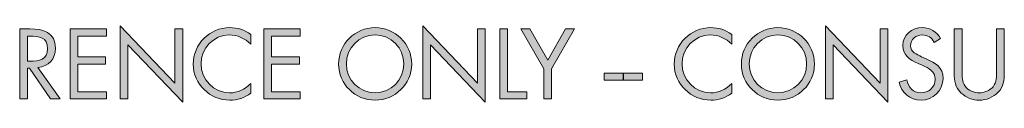
# Model space of a CAD drawing. Units: inches. Extents: x 38.9 to 74, y 1.1 to 34.8.
# Drawn here: x 69.5 to 71.7, y 1.2 to 1.3 of the extents above; entities that cross this region are included whole.
import ezdxf

# ---------------------------------------------------------------- set-up
doc = ezdxf.new("R2010")
doc.units = ezdxf.units.IN
doc.header["$MEASUREMENT"] = 0
doc.layers.add('description', color=7, linetype='Continuous', lineweight=0)

# ---------------------------------------------------------------- blocks, each defined once
blk = doc.blocks.new('Block_1')
at = {"layer": 'description', "transparency": 33554687}
h = blk.add_hatch(color=7, dxfattribs=at)
h.dxf.hatch_style = 2
edge = h.paths.add_edge_path()
edge.add_spline(control_points=[(69.5622, 1.2472), (69.5622, 1.2472), (69.5674, 1.2472), (69.5674, 1.2472), (69.5864, 1.2472), (69.6056, 1.2508), (69.6056, 1.2743), (69.6056, 1.2991), (69.5874, 1.3015), (69.5672, 1.3015), (69.5672, 1.3015), (69.5622, 1.3015), (69.5622, 1.3015), (69.5622, 1.3015), (69.5622, 1.2472), (69.5622, 1.2472)], knot_values=[0, 0, 0, 0, 1, 1, 1, 2, 2, 2, 3, 3, 3, 4, 4, 4, 5, 5, 5, 5], degree=3, periodic=0)
edge = h.paths.add_edge_path()
edge.add_spline(control_points=[(69.5622, 1.1662), (69.5622, 1.1662), (69.5454, 1.1662), (69.5454, 1.1662), (69.5454, 1.1662), (69.5454, 1.3171), (69.5454, 1.3171), (69.5454, 1.3171), (69.5672, 1.3171), (69.5672, 1.3171), (69.5958, 1.3171), (69.6225, 1.3095), (69.6225, 1.2754), (69.6225, 1.2523), (69.6078, 1.2358), (69.5846, 1.2338), (69.5846, 1.2338), (69.6326, 1.1662), (69.6326, 1.1662), (69.6326, 1.1662), (69.612, 1.1662), (69.612, 1.1662), (69.612, 1.1662), (69.5664, 1.2324), (69.5664, 1.2324), (69.5664, 1.2324), (69.5622, 1.2324), (69.5622, 1.2324), (69.5622, 1.2324), (69.5622, 1.1662), (69.5622, 1.1662)], knot_values=[0, 0, 0, 0, 1, 1, 1, 2, 2, 2, 3, 3, 3, 4, 4, 4, 5, 5, 5, 6, 6, 6, 7, 7, 7, 8, 8, 8, 9, 9, 9, 10, 10, 10, 10], degree=3, periodic=0)
h = blk.add_hatch(color=7, dxfattribs=at)
h.dxf.hatch_style = 2
edge = h.paths.add_edge_path()
edge.add_spline(control_points=[(69.6538, 1.3171), (69.6538, 1.3171), (69.732, 1.3171), (69.732, 1.3171), (69.732, 1.3171), (69.732, 1.3015), (69.732, 1.3015), (69.732, 1.3015), (69.6706, 1.3015), (69.6706, 1.3015), (69.6706, 1.3015), (69.6706, 1.2566), (69.6706, 1.2566), (69.6706, 1.2566), (69.7303, 1.2566), (69.7303, 1.2566), (69.7303, 1.2566), (69.7303, 1.241), (69.7303, 1.241), (69.7303, 1.241), (69.6706, 1.241), (69.6706, 1.241), (69.6706, 1.241), (69.6706, 1.1818), (69.6706, 1.1818), (69.6706, 1.1818), (69.732, 1.1818), (69.732, 1.1818), (69.732, 1.1818), (69.732, 1.1662), (69.732, 1.1662), (69.732, 1.1662), (69.6538, 1.1662), (69.6538, 1.1662), (69.6538, 1.1662), (69.6538, 1.3171), (69.6538, 1.3171)], knot_values=[0, 0, 0, 0, 1, 1, 1, 2, 2, 2, 3, 3, 3, 4, 4, 4, 5, 5, 5, 6, 6, 6, 7, 7, 7, 8, 8, 8, 9, 9, 9, 10, 10, 10, 11, 11, 11, 12, 12, 12, 12], degree=3, periodic=0)
h = blk.add_hatch(color=7, dxfattribs=at)
h.dxf.hatch_style = 2
edge = h.paths.add_edge_path()
edge.add_spline(control_points=[(69.7616, 1.3235), (69.7616, 1.3235), (69.8793, 1.2002), (69.8793, 1.2002), (69.8793, 1.2002), (69.8793, 1.3171), (69.8793, 1.3171), (69.8793, 1.3171), (69.8961, 1.3171), (69.8961, 1.3171), (69.8961, 1.3171), (69.8961, 1.1594), (69.8961, 1.1594), (69.8961, 1.1594), (69.7784, 1.2825), (69.7784, 1.2825), (69.7784, 1.2825), (69.7784, 1.1662), (69.7784, 1.1662), (69.7784, 1.1662), (69.7616, 1.1662), (69.7616, 1.1662), (69.7616, 1.1662), (69.7616, 1.3235), (69.7616, 1.3235)], knot_values=[0, 0, 0, 0, 1, 1, 1, 2, 2, 2, 3, 3, 3, 4, 4, 4, 5, 5, 5, 6, 6, 6, 7, 7, 7, 8, 8, 8, 8], degree=3, periodic=0)
h = blk.add_hatch(color=7, dxfattribs=at)
h.dxf.hatch_style = 2
edge = h.paths.add_edge_path()
edge.add_spline(control_points=[(70.0425, 1.2841), (70.0304, 1.2965), (70.0138, 1.3041), (69.9964, 1.3041), (69.9628, 1.3041), (69.9356, 1.2748), (69.9356, 1.2416), (69.9356, 1.2084), (69.963, 1.1792), (69.9968, 1.1792), (70.0138, 1.1792), (70.0304, 1.1872), (70.0425, 1.1992), (70.0425, 1.1992), (70.0425, 1.1784), (70.0425, 1.1784), (70.0295, 1.169), (70.0135, 1.1636), (69.9975, 1.1636), (69.9548, 1.1636), (69.9188, 1.1982), (69.9188, 1.241), (69.9188, 1.2843), (69.9542, 1.3197), (69.9975, 1.3197), (70.0142, 1.3197), (70.0291, 1.3149), (70.0425, 1.3049), (70.0425, 1.3049), (70.0425, 1.2841), (70.0425, 1.2841)], knot_values=[0, 0, 0, 0, 1, 1, 1, 2, 2, 2, 3, 3, 3, 4, 4, 4, 5, 5, 5, 6, 6, 6, 7, 7, 7, 8, 8, 8, 9, 9, 9, 10, 10, 10, 10], degree=3, periodic=0)
h = blk.add_hatch(color=7, dxfattribs=at)
h.dxf.hatch_style = 2
edge = h.paths.add_edge_path()
edge.add_spline(control_points=[(70.0708, 1.3171), (70.0708, 1.3171), (70.149, 1.3171), (70.149, 1.3171), (70.149, 1.3171), (70.149, 1.3015), (70.149, 1.3015), (70.149, 1.3015), (70.0876, 1.3015), (70.0876, 1.3015), (70.0876, 1.3015), (70.0876, 1.2566), (70.0876, 1.2566), (70.0876, 1.2566), (70.1472, 1.2566), (70.1472, 1.2566), (70.1472, 1.2566), (70.1472, 1.241), (70.1472, 1.241), (70.1472, 1.241), (70.0876, 1.241), (70.0876, 1.241), (70.0876, 1.241), (70.0876, 1.1818), (70.0876, 1.1818), (70.0876, 1.1818), (70.149, 1.1818), (70.149, 1.1818), (70.149, 1.1818), (70.149, 1.1662), (70.149, 1.1662), (70.149, 1.1662), (70.0708, 1.1662), (70.0708, 1.1662), (70.0708, 1.1662), (70.0708, 1.3171), (70.0708, 1.3171)], knot_values=[0, 0, 0, 0, 1, 1, 1, 2, 2, 2, 3, 3, 3, 4, 4, 4, 5, 5, 5, 6, 6, 6, 7, 7, 7, 8, 8, 8, 9, 9, 9, 10, 10, 10, 11, 11, 11, 12, 12, 12, 12], degree=3, periodic=0)
h = blk.add_hatch(color=7, dxfattribs=at)
h.dxf.hatch_style = 2
edge = h.paths.add_edge_path()
edge.add_spline(control_points=[(70.2484, 1.2416), (70.2484, 1.2076), (70.276, 1.1792), (70.3102, 1.1792), (70.3445, 1.1792), (70.3721, 1.2076), (70.3721, 1.2416), (70.3721, 1.2759), (70.3448, 1.3041), (70.3102, 1.3041), (70.2756, 1.3041), (70.2484, 1.2759), (70.2484, 1.2416)], knot_values=[0, 0, 0, 0, 1, 1, 1, 2, 2, 2, 3, 3, 3, 4, 4, 4, 4], degree=3, periodic=0)
edge = h.paths.add_edge_path()
edge.add_spline(control_points=[(70.3889, 1.2414), (70.3889, 1.198), (70.3532, 1.1636), (70.3102, 1.1636), (70.2672, 1.1636), (70.2316, 1.198), (70.2316, 1.2414), (70.2316, 1.2847), (70.2672, 1.3197), (70.3102, 1.3197), (70.3532, 1.3197), (70.3889, 1.2847), (70.3889, 1.2414)], knot_values=[0, 0, 0, 0, 1, 1, 1, 2, 2, 2, 3, 3, 3, 4, 4, 4, 4], degree=3, periodic=0)
h = blk.add_hatch(color=7, dxfattribs=at)
h.dxf.hatch_style = 2
edge = h.paths.add_edge_path()
edge.add_spline(control_points=[(70.4126, 1.3235), (70.4126, 1.3235), (70.5302, 1.2002), (70.5302, 1.2002), (70.5302, 1.2002), (70.5302, 1.3171), (70.5302, 1.3171), (70.5302, 1.3171), (70.5471, 1.3171), (70.5471, 1.3171), (70.5471, 1.3171), (70.5471, 1.1594), (70.5471, 1.1594), (70.5471, 1.1594), (70.4294, 1.2825), (70.4294, 1.2825), (70.4294, 1.2825), (70.4294, 1.1662), (70.4294, 1.1662), (70.4294, 1.1662), (70.4126, 1.1662), (70.4126, 1.1662), (70.4126, 1.1662), (70.4126, 1.3235), (70.4126, 1.3235)], knot_values=[0, 0, 0, 0, 1, 1, 1, 2, 2, 2, 3, 3, 3, 4, 4, 4, 5, 5, 5, 6, 6, 6, 7, 7, 7, 8, 8, 8, 8], degree=3, periodic=0)
h = blk.add_hatch(color=7, dxfattribs=at)
h.dxf.hatch_style = 2
edge = h.paths.add_edge_path()
edge.add_spline(control_points=[(70.5952, 1.1818), (70.5952, 1.1818), (70.6368, 1.1818), (70.6368, 1.1818), (70.6368, 1.1818), (70.6368, 1.1662), (70.6368, 1.1662), (70.6368, 1.1662), (70.5784, 1.1662), (70.5784, 1.1662), (70.5784, 1.1662), (70.5784, 1.3171), (70.5784, 1.3171), (70.5784, 1.3171), (70.5952, 1.3171), (70.5952, 1.3171), (70.5952, 1.3171), (70.5952, 1.1818), (70.5952, 1.1818)], knot_values=[0, 0, 0, 0, 1, 1, 1, 2, 2, 2, 3, 3, 3, 4, 4, 4, 5, 5, 5, 6, 6, 6, 6], degree=3, periodic=0)
h = blk.add_hatch(color=7, dxfattribs=at)
h.dxf.hatch_style = 2
edge = h.paths.add_edge_path()
edge.add_spline(control_points=[(70.6238, 1.3171), (70.6238, 1.3171), (70.6432, 1.3171), (70.6432, 1.3171), (70.6432, 1.3171), (70.6816, 1.2498), (70.6816, 1.2498), (70.6816, 1.2498), (70.72, 1.3171), (70.72, 1.3171), (70.72, 1.3171), (70.7394, 1.3171), (70.7394, 1.3171), (70.7394, 1.3171), (70.69, 1.231), (70.69, 1.231), (70.69, 1.231), (70.69, 1.1662), (70.69, 1.1662), (70.69, 1.1662), (70.6732, 1.1662), (70.6732, 1.1662), (70.6732, 1.1662), (70.6732, 1.231), (70.6732, 1.231), (70.6732, 1.231), (70.6238, 1.3171), (70.6238, 1.3171)], knot_values=[0, 0, 0, 0, 1, 1, 1, 2, 2, 2, 3, 3, 3, 4, 4, 4, 5, 5, 5, 6, 6, 6, 7, 7, 7, 8, 8, 8, 9, 9, 9, 9], degree=3, periodic=0)
h = blk.add_hatch(color=7, dxfattribs=at)
h.dxf.hatch_style = 2
edge = h.paths.add_edge_path()
edge.add_spline(control_points=[(71.0774, 1.2841), (71.0654, 1.2965), (71.0488, 1.3041), (71.0314, 1.3041), (70.9978, 1.3041), (70.9706, 1.2748), (70.9706, 1.2416), (70.9706, 1.2084), (70.998, 1.1792), (71.0318, 1.1792), (71.0488, 1.1792), (71.0654, 1.1872), (71.0774, 1.1992), (71.0774, 1.1992), (71.0774, 1.1784), (71.0774, 1.1784), (71.0645, 1.169), (71.0484, 1.1636), (71.0324, 1.1636), (70.9898, 1.1636), (70.9538, 1.1982), (70.9538, 1.241), (70.9538, 1.2843), (70.9892, 1.3197), (71.0324, 1.3197), (71.0492, 1.3197), (71.064, 1.3149), (71.0774, 1.3049), (71.0774, 1.3049), (71.0774, 1.2841), (71.0774, 1.2841)], knot_values=[0, 0, 0, 0, 1, 1, 1, 2, 2, 2, 3, 3, 3, 4, 4, 4, 5, 5, 5, 6, 6, 6, 7, 7, 7, 8, 8, 8, 9, 9, 9, 10, 10, 10, 10], degree=3, periodic=0)
h = blk.add_hatch(color=7, dxfattribs=at)
h.dxf.hatch_style = 2
edge = h.paths.add_edge_path()
edge.add_spline(control_points=[(71.115, 1.2416), (71.115, 1.2076), (71.1426, 1.1792), (71.1768, 1.1792), (71.211, 1.1792), (71.2386, 1.2076), (71.2386, 1.2416), (71.2386, 1.2759), (71.2114, 1.3041), (71.1768, 1.3041), (71.1422, 1.3041), (71.115, 1.2759), (71.115, 1.2416)], knot_values=[0, 0, 0, 0, 1, 1, 1, 2, 2, 2, 3, 3, 3, 4, 4, 4, 4], degree=3, periodic=0)
edge = h.paths.add_edge_path()
edge.add_spline(control_points=[(71.2555, 1.2414), (71.2555, 1.198), (71.2198, 1.1636), (71.1768, 1.1636), (71.1338, 1.1636), (71.0982, 1.198), (71.0982, 1.2414), (71.0982, 1.2847), (71.1338, 1.3197), (71.1768, 1.3197), (71.2198, 1.3197), (71.2555, 1.2847), (71.2555, 1.2414)], knot_values=[0, 0, 0, 0, 1, 1, 1, 2, 2, 2, 3, 3, 3, 4, 4, 4, 4], degree=3, periodic=0)
h = blk.add_hatch(color=7, dxfattribs=at)
h.dxf.hatch_style = 2
edge = h.paths.add_edge_path()
edge.add_spline(control_points=[(71.2792, 1.3235), (71.2792, 1.3235), (71.3969, 1.2002), (71.3969, 1.2002), (71.3969, 1.2002), (71.3969, 1.3171), (71.3969, 1.3171), (71.3969, 1.3171), (71.4137, 1.3171), (71.4137, 1.3171), (71.4137, 1.3171), (71.4137, 1.1594), (71.4137, 1.1594), (71.4137, 1.1594), (71.296, 1.2825), (71.296, 1.2825), (71.296, 1.2825), (71.296, 1.1662), (71.296, 1.1662), (71.296, 1.1662), (71.2792, 1.1662), (71.2792, 1.1662), (71.2792, 1.1662), (71.2792, 1.3235), (71.2792, 1.3235)], knot_values=[0, 0, 0, 0, 1, 1, 1, 2, 2, 2, 3, 3, 3, 4, 4, 4, 5, 5, 5, 6, 6, 6, 7, 7, 7, 8, 8, 8, 8], degree=3, periodic=0)
h = blk.add_hatch(color=7, dxfattribs=at)
h.dxf.hatch_style = 2
edge = h.paths.add_edge_path()
edge.add_spline(control_points=[(71.5134, 1.2877), (71.5074, 1.2981), (71.5002, 1.3041), (71.4874, 1.3041), (71.474, 1.3041), (71.4624, 1.2945), (71.4624, 1.2807), (71.4624, 1.2676), (71.4758, 1.2617), (71.486, 1.2571), (71.486, 1.2571), (71.496, 1.2526), (71.496, 1.2526), (71.5156, 1.244), (71.5322, 1.2342), (71.5322, 1.2102), (71.5322, 1.1838), (71.511, 1.1636), (71.4848, 1.1636), (71.4606, 1.1636), (71.4426, 1.1792), (71.4378, 1.2026), (71.4378, 1.2026), (71.4542, 1.2072), (71.4542, 1.2072), (71.4564, 1.1918), (71.4682, 1.1792), (71.4844, 1.1792), (71.5006, 1.1792), (71.5154, 1.1916), (71.5154, 1.2086), (71.5154, 1.2262), (71.5016, 1.2322), (71.4876, 1.2386), (71.4876, 1.2386), (71.4784, 1.2426), (71.4784, 1.2426), (71.4608, 1.2507), (71.4456, 1.2596), (71.4456, 1.2812), (71.4456, 1.3047), (71.4654, 1.3197), (71.4878, 1.3197), (71.5046, 1.3197), (71.5188, 1.3111), (71.5268, 1.2963), (71.5268, 1.2963), (71.5134, 1.2877), (71.5134, 1.2877)], knot_values=[0, 0, 0, 0, 1, 1, 1, 2, 2, 2, 3, 3, 3, 4, 4, 4, 5, 5, 5, 6, 6, 6, 7, 7, 7, 8, 8, 8, 9, 9, 9, 10, 10, 10, 11, 11, 11, 12, 12, 12, 13, 13, 13, 14, 14, 14, 15, 15, 15, 16, 16, 16, 16], degree=3, periodic=0)
h = blk.add_hatch(color=7, dxfattribs=at)
h.dxf.hatch_style = 2
edge = h.paths.add_edge_path()
edge.add_spline(control_points=[(71.5732, 1.2272), (71.5732, 1.216), (71.5728, 1.2032), (71.5798, 1.1936), (71.5864, 1.1844), (71.5992, 1.1792), (71.6102, 1.1792), (71.621, 1.1792), (71.6328, 1.1842), (71.6398, 1.1926), (71.6478, 1.2022), (71.6472, 1.2154), (71.6472, 1.2272), (71.6472, 1.2272), (71.6472, 1.3171), (71.6472, 1.3171), (71.6472, 1.3171), (71.664, 1.3171), (71.664, 1.3171), (71.664, 1.3171), (71.664, 1.2226), (71.664, 1.2226), (71.664, 1.2062), (71.6628, 1.1932), (71.6508, 1.1808), (71.6404, 1.1696), (71.6254, 1.1636), (71.6102, 1.1636), (71.596, 1.1636), (71.5814, 1.169), (71.5712, 1.179), (71.558, 1.1916), (71.5564, 1.2054), (71.5564, 1.2226), (71.5564, 1.2226), (71.5564, 1.3171), (71.5564, 1.3171), (71.5564, 1.3171), (71.5732, 1.3171), (71.5732, 1.3171), (71.5732, 1.3171), (71.5732, 1.2272), (71.5732, 1.2272)], knot_values=[0, 0, 0, 0, 1, 1, 1, 2, 2, 2, 3, 3, 3, 4, 4, 4, 5, 5, 5, 6, 6, 6, 7, 7, 7, 8, 8, 8, 9, 9, 9, 10, 10, 10, 11, 11, 11, 12, 12, 12, 13, 13, 13, 14, 14, 14, 14], degree=3, periodic=0)
h = blk.add_hatch(color=7, dxfattribs=at)
h.dxf.hatch_style = 2
edge = h.paths.add_edge_path()
edge.add_spline(control_points=[(70.8438, 1.2218), (70.8438, 1.2218), (70.8438, 1.207), (70.8438, 1.207), (70.8438, 1.207), (70.8028, 1.207), (70.8028, 1.207), (70.8028, 1.207), (70.8028, 1.2218), (70.8028, 1.2218), (70.8028, 1.2218), (70.8438, 1.2218), (70.8438, 1.2218)], knot_values=[0, 0, 0, 0, 1, 1, 1, 2, 2, 2, 3, 3, 3, 4, 4, 4, 4], degree=3, periodic=0)
h = blk.add_hatch(color=7, dxfattribs=at)
h.dxf.hatch_style = 2
edge = h.paths.add_edge_path()
edge.add_spline(control_points=[(70.8854, 1.2218), (70.8854, 1.2218), (70.8854, 1.207), (70.8854, 1.207), (70.8854, 1.207), (70.8444, 1.207), (70.8444, 1.207), (70.8444, 1.207), (70.8444, 1.2218), (70.8444, 1.2218), (70.8444, 1.2218), (70.8854, 1.2218), (70.8854, 1.2218)], knot_values=[0, 0, 0, 0, 1, 1, 1, 2, 2, 2, 3, 3, 3, 4, 4, 4, 4], degree=3, periodic=0)
at = {"layer": 'description'}
for points, knots in [([(69.5622, 1.1662), (69.5622, 1.1662), (69.5454, 1.1662), (69.5454, 1.1662), (69.5454, 1.1662), (69.5454, 1.3171), (69.5454, 1.3171), (69.5454, 1.3171), (69.5672, 1.3171), (69.5672, 1.3171), (69.5958, 1.3171), (69.6225, 1.3095), (69.6225, 1.2754), (69.6225, 1.2523), (69.6078, 1.2358), (69.5846, 1.2338), (69.5846, 1.2338), (69.6326, 1.1662), (69.6326, 1.1662), (69.6326, 1.1662), (69.612, 1.1662), (69.612, 1.1662), (69.612, 1.1662), (69.5664, 1.2324), (69.5664, 1.2324), (69.5664, 1.2324), (69.5622, 1.2324), (69.5622, 1.2324), (69.5622, 1.2324), (69.5622, 1.1662), (69.5622, 1.1662)], [0, 0, 0, 0, 1, 1, 1, 2, 2, 2, 3, 3, 3, 4, 4, 4, 5, 5, 5, 6, 6, 6, 7, 7, 7, 8, 8, 8, 9, 9, 9, 10, 10, 10, 10]), ([(69.6538, 1.3171), (69.6538, 1.3171), (69.732, 1.3171), (69.732, 1.3171), (69.732, 1.3171), (69.732, 1.3015), (69.732, 1.3015), (69.732, 1.3015), (69.6706, 1.3015), (69.6706, 1.3015), (69.6706, 1.3015), (69.6706, 1.2566), (69.6706, 1.2566), (69.6706, 1.2566), (69.7303, 1.2566), (69.7303, 1.2566), (69.7303, 1.2566), (69.7303, 1.241), (69.7303, 1.241), (69.7303, 1.241), (69.6706, 1.241), (69.6706, 1.241), (69.6706, 1.241), (69.6706, 1.1818), (69.6706, 1.1818), (69.6706, 1.1818), (69.732, 1.1818), (69.732, 1.1818), (69.732, 1.1818), (69.732, 1.1662), (69.732, 1.1662), (69.732, 1.1662), (69.6538, 1.1662), (69.6538, 1.1662), (69.6538, 1.1662), (69.6538, 1.3171), (69.6538, 1.3171)], [0, 0, 0, 0, 1, 1, 1, 2, 2, 2, 3, 3, 3, 4, 4, 4, 5, 5, 5, 6, 6, 6, 7, 7, 7, 8, 8, 8, 9, 9, 9, 10, 10, 10, 11, 11, 11, 12, 12, 12, 12]), ([(69.7616, 1.3235), (69.7616, 1.3235), (69.8793, 1.2002), (69.8793, 1.2002), (69.8793, 1.2002), (69.8793, 1.3171), (69.8793, 1.3171), (69.8793, 1.3171), (69.8961, 1.3171), (69.8961, 1.3171), (69.8961, 1.3171), (69.8961, 1.1594), (69.8961, 1.1594), (69.8961, 1.1594), (69.7784, 1.2825), (69.7784, 1.2825), (69.7784, 1.2825), (69.7784, 1.1662), (69.7784, 1.1662), (69.7784, 1.1662), (69.7616, 1.1662), (69.7616, 1.1662), (69.7616, 1.1662), (69.7616, 1.3235), (69.7616, 1.3235)], [0, 0, 0, 0, 1, 1, 1, 2, 2, 2, 3, 3, 3, 4, 4, 4, 5, 5, 5, 6, 6, 6, 7, 7, 7, 8, 8, 8, 8]), ([(70.0425, 1.2841), (70.0304, 1.2965), (70.0138, 1.3041), (69.9964, 1.3041), (69.9628, 1.3041), (69.9356, 1.2748), (69.9356, 1.2416), (69.9356, 1.2084), (69.963, 1.1792), (69.9968, 1.1792), (70.0138, 1.1792), (70.0304, 1.1872), (70.0425, 1.1992), (70.0425, 1.1992), (70.0425, 1.1784), (70.0425, 1.1784), (70.0295, 1.169), (70.0135, 1.1636), (69.9975, 1.1636), (69.9548, 1.1636), (69.9188, 1.1982), (69.9188, 1.241), (69.9188, 1.2843), (69.9542, 1.3197), (69.9975, 1.3197), (70.0142, 1.3197), (70.0291, 1.3149), (70.0425, 1.3049), (70.0425, 1.3049), (70.0425, 1.2841), (70.0425, 1.2841)], [0, 0, 0, 0, 1, 1, 1, 2, 2, 2, 3, 3, 3, 4, 4, 4, 5, 5, 5, 6, 6, 6, 7, 7, 7, 8, 8, 8, 9, 9, 9, 10, 10, 10, 10]), ([(70.0708, 1.3171), (70.0708, 1.3171), (70.149, 1.3171), (70.149, 1.3171), (70.149, 1.3171), (70.149, 1.3015), (70.149, 1.3015), (70.149, 1.3015), (70.0876, 1.3015), (70.0876, 1.3015), (70.0876, 1.3015), (70.0876, 1.2566), (70.0876, 1.2566), (70.0876, 1.2566), (70.1472, 1.2566), (70.1472, 1.2566), (70.1472, 1.2566), (70.1472, 1.241), (70.1472, 1.241), (70.1472, 1.241), (70.0876, 1.241), (70.0876, 1.241), (70.0876, 1.241), (70.0876, 1.1818), (70.0876, 1.1818), (70.0876, 1.1818), (70.149, 1.1818), (70.149, 1.1818), (70.149, 1.1818), (70.149, 1.1662), (70.149, 1.1662), (70.149, 1.1662), (70.0708, 1.1662), (70.0708, 1.1662), (70.0708, 1.1662), (70.0708, 1.3171), (70.0708, 1.3171)], [0, 0, 0, 0, 1, 1, 1, 2, 2, 2, 3, 3, 3, 4, 4, 4, 5, 5, 5, 6, 6, 6, 7, 7, 7, 8, 8, 8, 9, 9, 9, 10, 10, 10, 11, 11, 11, 12, 12, 12, 12]), ([(70.3889, 1.2414), (70.3889, 1.198), (70.3532, 1.1636), (70.3102, 1.1636), (70.2672, 1.1636), (70.2316, 1.198), (70.2316, 1.2414), (70.2316, 1.2847), (70.2672, 1.3197), (70.3102, 1.3197), (70.3532, 1.3197), (70.3889, 1.2847), (70.3889, 1.2414)], [0, 0, 0, 0, 1, 1, 1, 2, 2, 2, 3, 3, 3, 4, 4, 4, 4]), ([(70.4126, 1.3235), (70.4126, 1.3235), (70.5302, 1.2002), (70.5302, 1.2002), (70.5302, 1.2002), (70.5302, 1.3171), (70.5302, 1.3171), (70.5302, 1.3171), (70.5471, 1.3171), (70.5471, 1.3171), (70.5471, 1.3171), (70.5471, 1.1594), (70.5471, 1.1594), (70.5471, 1.1594), (70.4294, 1.2825), (70.4294, 1.2825), (70.4294, 1.2825), (70.4294, 1.1662), (70.4294, 1.1662), (70.4294, 1.1662), (70.4126, 1.1662), (70.4126, 1.1662), (70.4126, 1.1662), (70.4126, 1.3235), (70.4126, 1.3235)], [0, 0, 0, 0, 1, 1, 1, 2, 2, 2, 3, 3, 3, 4, 4, 4, 5, 5, 5, 6, 6, 6, 7, 7, 7, 8, 8, 8, 8]), ([(70.5952, 1.1818), (70.5952, 1.1818), (70.6368, 1.1818), (70.6368, 1.1818), (70.6368, 1.1818), (70.6368, 1.1662), (70.6368, 1.1662), (70.6368, 1.1662), (70.5784, 1.1662), (70.5784, 1.1662), (70.5784, 1.1662), (70.5784, 1.3171), (70.5784, 1.3171), (70.5784, 1.3171), (70.5952, 1.3171), (70.5952, 1.3171), (70.5952, 1.3171), (70.5952, 1.1818), (70.5952, 1.1818)], [0, 0, 0, 0, 1, 1, 1, 2, 2, 2, 3, 3, 3, 4, 4, 4, 5, 5, 5, 6, 6, 6, 6]), ([(70.6238, 1.3171), (70.6238, 1.3171), (70.6432, 1.3171), (70.6432, 1.3171), (70.6432, 1.3171), (70.6816, 1.2498), (70.6816, 1.2498), (70.6816, 1.2498), (70.72, 1.3171), (70.72, 1.3171), (70.72, 1.3171), (70.7394, 1.3171), (70.7394, 1.3171), (70.7394, 1.3171), (70.69, 1.231), (70.69, 1.231), (70.69, 1.231), (70.69, 1.1662), (70.69, 1.1662), (70.69, 1.1662), (70.6732, 1.1662), (70.6732, 1.1662), (70.6732, 1.1662), (70.6732, 1.231), (70.6732, 1.231), (70.6732, 1.231), (70.6238, 1.3171), (70.6238, 1.3171)], [0, 0, 0, 0, 1, 1, 1, 2, 2, 2, 3, 3, 3, 4, 4, 4, 5, 5, 5, 6, 6, 6, 7, 7, 7, 8, 8, 8, 9, 9, 9, 9]), ([(71.0774, 1.2841), (71.0654, 1.2965), (71.0488, 1.3041), (71.0314, 1.3041), (70.9978, 1.3041), (70.9706, 1.2748), (70.9706, 1.2416), (70.9706, 1.2084), (70.998, 1.1792), (71.0318, 1.1792), (71.0488, 1.1792), (71.0654, 1.1872), (71.0774, 1.1992), (71.0774, 1.1992), (71.0774, 1.1784), (71.0774, 1.1784), (71.0645, 1.169), (71.0484, 1.1636), (71.0324, 1.1636), (70.9898, 1.1636), (70.9538, 1.1982), (70.9538, 1.241), (70.9538, 1.2843), (70.9892, 1.3197), (71.0324, 1.3197), (71.0492, 1.3197), (71.064, 1.3149), (71.0774, 1.3049), (71.0774, 1.3049), (71.0774, 1.2841), (71.0774, 1.2841)], [0, 0, 0, 0, 1, 1, 1, 2, 2, 2, 3, 3, 3, 4, 4, 4, 5, 5, 5, 6, 6, 6, 7, 7, 7, 8, 8, 8, 9, 9, 9, 10, 10, 10, 10]), ([(71.2555, 1.2414), (71.2555, 1.198), (71.2198, 1.1636), (71.1768, 1.1636), (71.1338, 1.1636), (71.0982, 1.198), (71.0982, 1.2414), (71.0982, 1.2847), (71.1338, 1.3197), (71.1768, 1.3197), (71.2198, 1.3197), (71.2555, 1.2847), (71.2555, 1.2414)], [0, 0, 0, 0, 1, 1, 1, 2, 2, 2, 3, 3, 3, 4, 4, 4, 4]), ([(71.2792, 1.3235), (71.2792, 1.3235), (71.3969, 1.2002), (71.3969, 1.2002), (71.3969, 1.2002), (71.3969, 1.3171), (71.3969, 1.3171), (71.3969, 1.3171), (71.4137, 1.3171), (71.4137, 1.3171), (71.4137, 1.3171), (71.4137, 1.1594), (71.4137, 1.1594), (71.4137, 1.1594), (71.296, 1.2825), (71.296, 1.2825), (71.296, 1.2825), (71.296, 1.1662), (71.296, 1.1662), (71.296, 1.1662), (71.2792, 1.1662), (71.2792, 1.1662), (71.2792, 1.1662), (71.2792, 1.3235), (71.2792, 1.3235)], [0, 0, 0, 0, 1, 1, 1, 2, 2, 2, 3, 3, 3, 4, 4, 4, 5, 5, 5, 6, 6, 6, 7, 7, 7, 8, 8, 8, 8]), ([(71.5134, 1.2877), (71.5074, 1.2981), (71.5002, 1.3041), (71.4874, 1.3041), (71.474, 1.3041), (71.4624, 1.2945), (71.4624, 1.2807), (71.4624, 1.2676), (71.4758, 1.2617), (71.486, 1.2571), (71.486, 1.2571), (71.496, 1.2526), (71.496, 1.2526), (71.5156, 1.244), (71.5322, 1.2342), (71.5322, 1.2102), (71.5322, 1.1838), (71.511, 1.1636), (71.4848, 1.1636), (71.4606, 1.1636), (71.4426, 1.1792), (71.4378, 1.2026), (71.4378, 1.2026), (71.4542, 1.2072), (71.4542, 1.2072), (71.4564, 1.1918), (71.4682, 1.1792), (71.4844, 1.1792), (71.5006, 1.1792), (71.5154, 1.1916), (71.5154, 1.2086), (71.5154, 1.2262), (71.5016, 1.2322), (71.4876, 1.2386), (71.4876, 1.2386), (71.4784, 1.2426), (71.4784, 1.2426), (71.4608, 1.2507), (71.4456, 1.2596), (71.4456, 1.2812), (71.4456, 1.3047), (71.4654, 1.3197), (71.4878, 1.3197), (71.5046, 1.3197), (71.5188, 1.3111), (71.5268, 1.2963), (71.5268, 1.2963), (71.5134, 1.2877), (71.5134, 1.2877)], [0, 0, 0, 0, 1, 1, 1, 2, 2, 2, 3, 3, 3, 4, 4, 4, 5, 5, 5, 6, 6, 6, 7, 7, 7, 8, 8, 8, 9, 9, 9, 10, 10, 10, 11, 11, 11, 12, 12, 12, 13, 13, 13, 14, 14, 14, 15, 15, 15, 16, 16, 16, 16]), ([(71.5732, 1.2272), (71.5732, 1.216), (71.5728, 1.2032), (71.5798, 1.1936), (71.5864, 1.1844), (71.5992, 1.1792), (71.6102, 1.1792), (71.621, 1.1792), (71.6328, 1.1842), (71.6398, 1.1926), (71.6478, 1.2022), (71.6472, 1.2154), (71.6472, 1.2272), (71.6472, 1.2272), (71.6472, 1.3171), (71.6472, 1.3171), (71.6472, 1.3171), (71.664, 1.3171), (71.664, 1.3171), (71.664, 1.3171), (71.664, 1.2226), (71.664, 1.2226), (71.664, 1.2062), (71.6628, 1.1932), (71.6508, 1.1808), (71.6404, 1.1696), (71.6254, 1.1636), (71.6102, 1.1636), (71.596, 1.1636), (71.5814, 1.169), (71.5712, 1.179), (71.558, 1.1916), (71.5564, 1.2054), (71.5564, 1.2226), (71.5564, 1.2226), (71.5564, 1.3171), (71.5564, 1.3171), (71.5564, 1.3171), (71.5732, 1.3171), (71.5732, 1.3171), (71.5732, 1.3171), (71.5732, 1.2272), (71.5732, 1.2272)], [0, 0, 0, 0, 1, 1, 1, 2, 2, 2, 3, 3, 3, 4, 4, 4, 5, 5, 5, 6, 6, 6, 7, 7, 7, 8, 8, 8, 9, 9, 9, 10, 10, 10, 11, 11, 11, 12, 12, 12, 13, 13, 13, 14, 14, 14, 14]), ([(69.5622, 1.2472), (69.5622, 1.2472), (69.5674, 1.2472), (69.5674, 1.2472), (69.5864, 1.2472), (69.6056, 1.2508), (69.6056, 1.2743), (69.6056, 1.2991), (69.5874, 1.3015), (69.5672, 1.3015), (69.5672, 1.3015), (69.5622, 1.3015), (69.5622, 1.3015), (69.5622, 1.3015), (69.5622, 1.2472), (69.5622, 1.2472)], [0, 0, 0, 0, 1, 1, 1, 2, 2, 2, 3, 3, 3, 4, 4, 4, 5, 5, 5, 5]), ([(70.2484, 1.2416), (70.2484, 1.2076), (70.276, 1.1792), (70.3102, 1.1792), (70.3445, 1.1792), (70.3721, 1.2076), (70.3721, 1.2416), (70.3721, 1.2759), (70.3448, 1.3041), (70.3102, 1.3041), (70.2756, 1.3041), (70.2484, 1.2759), (70.2484, 1.2416)], [0, 0, 0, 0, 1, 1, 1, 2, 2, 2, 3, 3, 3, 4, 4, 4, 4]), ([(71.115, 1.2416), (71.115, 1.2076), (71.1426, 1.1792), (71.1768, 1.1792), (71.211, 1.1792), (71.2386, 1.2076), (71.2386, 1.2416), (71.2386, 1.2759), (71.2114, 1.3041), (71.1768, 1.3041), (71.1422, 1.3041), (71.115, 1.2759), (71.115, 1.2416)], [0, 0, 0, 0, 1, 1, 1, 2, 2, 2, 3, 3, 3, 4, 4, 4, 4]), ([(70.8438, 1.2218), (70.8438, 1.2218), (70.8438, 1.207), (70.8438, 1.207), (70.8438, 1.207), (70.8028, 1.207), (70.8028, 1.207), (70.8028, 1.207), (70.8028, 1.2218), (70.8028, 1.2218), (70.8028, 1.2218), (70.8438, 1.2218), (70.8438, 1.2218)], [0, 0, 0, 0, 1, 1, 1, 2, 2, 2, 3, 3, 3, 4, 4, 4, 4]), ([(70.8854, 1.2218), (70.8854, 1.2218), (70.8854, 1.207), (70.8854, 1.207), (70.8854, 1.207), (70.8444, 1.207), (70.8444, 1.207), (70.8444, 1.207), (70.8444, 1.2218), (70.8444, 1.2218), (70.8444, 1.2218), (70.8854, 1.2218), (70.8854, 1.2218)], [0, 0, 0, 0, 1, 1, 1, 2, 2, 2, 3, 3, 3, 4, 4, 4, 4])]:
    blk.add_open_spline(points, degree=3, knots=knots, dxfattribs=at)
blk = doc.blocks.new('Block_0')
at = {"layer": 'description'}
blk.add_blockref('Block_1', (0, 0), dxfattribs=at)

msp = doc.modelspace()

# ---------------------------------------------------------------- block references
at = {"layer": 'description'}
msp.add_blockref('Block_0', (0, 0), dxfattribs=at)

doc.saveas('drawing.dxf')
